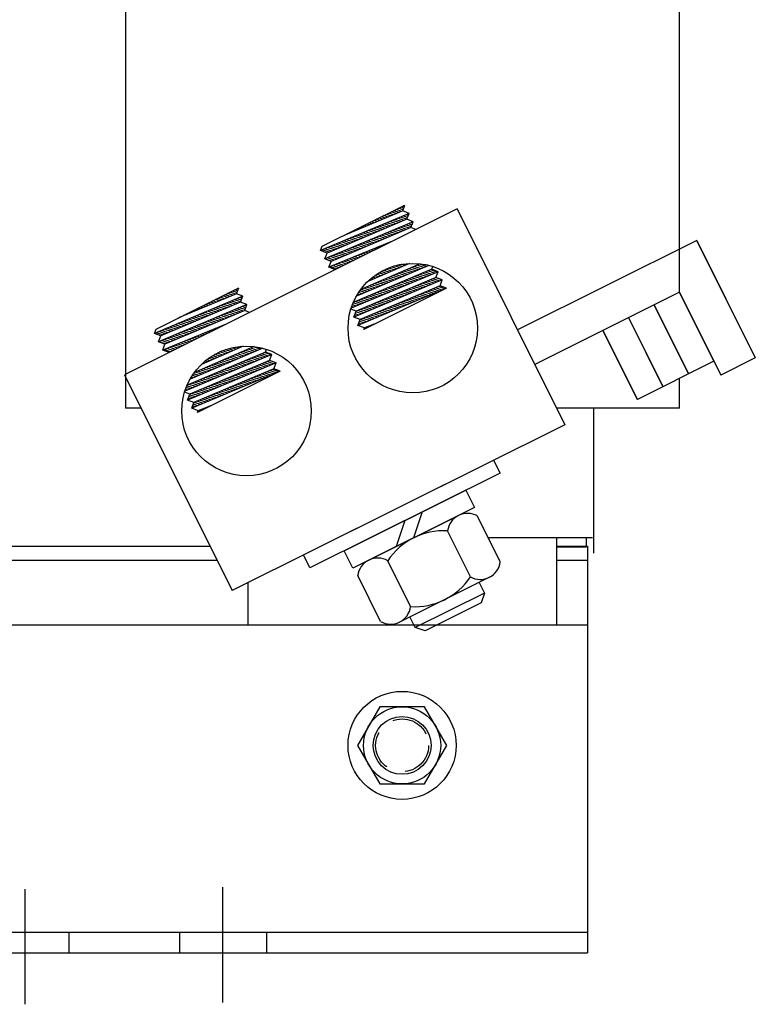
# Model space of a CAD drawing. Extents: x 9.9 to 70.8, y -0.5 to 48.6.
# Drawn here: x 28.4 to 33.1, y 17.5 to 23.9 of the extents above; entities that cross this region are included whole.
import ezdxf

# ---------------------------------------------------------------- set-up
doc = ezdxf.new("R2010")
doc.units = 0
doc.linetypes.add('CENTER', pattern=[2, 1.25, -0.25, 0.25, -0.25])
doc.linetypes.add('HIDDEN', pattern=[0.375, 0.25, -0.125])
doc.layers.get('0').update_dxf_attribs({"linetype": 'CONTINUOUS'})
for name, color, linetype in [('ANGLE', 7, 'CONTINUOUS'), ('CENTERLINE', 7, 'CENTER'), ('HIDDEN-1', 7, 'HIDDEN'), ('HW-OBJ', 7, 'CONTINUOUS'), ('TERMINAL', 7, 'CONTINUOUS'), ('WINGAP', 7, 'CONTINUOUS')]:
    doc.layers.add(name, color=color, linetype=linetype)

msp = doc.modelspace()

# ---------------------------------------------------------------- linework, layer by layer
for p, q in [((32.6364, 22.1279), (32.6364, 25.3779)), ((29.0504, 24.7377), (29.0504, 21.3779)), ((29.0504, 24.7377), (29.0504, 21.3779)), ((31.1975, 22.6675), (29.0442, 21.5938)), ((30.324, 22.4254), (30.8593, 22.6924)), ((30.8448, 22.6544), (30.4699, 22.4982)), ((30.8034, 22.6372), (30.7706, 22.6482)), ((30.821, 22.6445), (30.7865, 22.656)), ((30.8385, 22.6518), (30.8023, 22.6639)), ((30.8477, 22.6619), (30.8181, 22.6718)), ((30.8521, 22.6736), (30.8339, 22.6797)), ((30.8448, 22.6544), (30.8593, 22.6924)), ((30.8862, 22.6385), (30.8448, 22.6544)), ((30.8566, 22.6853), (30.8497, 22.6876)), ((31.1975, 22.6675), (31.8946, 21.2696)), ((30.8862, 22.6385), (30.3134, 22.3978)), ((30.9131, 22.5846), (30.3403, 22.3439)), ((30.8716, 22.6005), (30.3549, 22.3819)), ((30.6631, 22.5787), (30.6441, 22.585)), ((30.6806, 22.586), (30.6599, 22.5929)), ((30.6982, 22.5933), (30.6757, 22.6008)), ((30.7157, 22.6006), (30.6915, 22.6087)), ((30.7333, 22.6079), (30.7074, 22.6166)), ((30.7508, 22.6152), (30.7232, 22.6245)), ((30.7683, 22.6226), (30.739, 22.6324)), ((30.7859, 22.6299), (30.7548, 22.6403)), ((30.8029, 22.5714), (30.7605, 22.5857)), ((30.8203, 22.5788), (30.7779, 22.593)), ((30.8377, 22.5862), (30.7954, 22.6003)), ((30.8551, 22.5935), (30.8129, 22.6077)), ((30.8719, 22.6011), (30.8303, 22.615)), ((30.8764, 22.6128), (30.8478, 22.6223)), ((30.8808, 22.6245), (30.8653, 22.6297)), ((30.8716, 22.6005), (30.8862, 22.6385)), ((30.9131, 22.5846), (30.8716, 22.6005)), ((30.8853, 22.6361), (30.8827, 22.637)), ((30.8985, 22.5466), (30.9131, 22.5846)), ((30.8985, 22.5466), (30.3817, 22.328)), ((30.5227, 22.5202), (30.5175, 22.5219)), ((30.5403, 22.5275), (30.5333, 22.5298)), ((30.5578, 22.5348), (30.5492, 22.5377)), ((30.5753, 22.5421), (30.565, 22.5456)), ((30.5929, 22.5494), (30.5808, 22.5535)), ((30.6104, 22.5568), (30.5966, 22.5614)), ((30.6463, 22.5052), (30.6033, 22.5196)), ((30.628, 22.5641), (30.6124, 22.5693)), ((30.6637, 22.5126), (30.6207, 22.5269)), ((30.6455, 22.5714), (30.6283, 22.5772)), ((30.6811, 22.5199), (30.6382, 22.5343)), ((30.6985, 22.5273), (30.6557, 22.5416)), ((30.7159, 22.5346), (30.6731, 22.549)), ((30.7333, 22.542), (30.6906, 22.5563)), ((30.7507, 22.5494), (30.7081, 22.5636)), ((30.7681, 22.5567), (30.7255, 22.571)), ((30.7855, 22.5641), (30.743, 22.5783)), ((30.8021, 22.5058), (30.7595, 22.5201)), ((30.8195, 22.5132), (30.777, 22.5274)), ((30.8369, 22.5205), (30.7945, 22.5347)), ((30.8543, 22.5279), (30.8119, 22.5421)), ((30.8717, 22.5353), (30.8294, 22.5494)), ((30.8891, 22.5426), (30.8468, 22.5568)), ((30.9006, 22.552), (30.8643, 22.5641)), ((30.9051, 22.5636), (30.8818, 22.5714)), ((30.9305, 22.5343), (30.8985, 22.5466)), ((30.9095, 22.5753), (30.8992, 22.5788)), ((30.7785, 22.4586), (30.3672, 22.29)), ((30.5071, 22.4463), (30.4635, 22.4609)), ((30.4701, 22.4983), (30.4701, 22.4983)), ((30.5245, 22.4537), (30.481, 22.4682)), ((30.4876, 22.5056), (30.4859, 22.5062)), ((30.5419, 22.461), (30.4985, 22.4756)), ((30.5052, 22.5129), (30.5017, 22.514)), ((30.5593, 22.4684), (30.5159, 22.4829)), ((30.5767, 22.4758), (30.5334, 22.4903)), ((30.5941, 22.4831), (30.5509, 22.4976)), ((30.6115, 22.4905), (30.5683, 22.5049)), ((30.6289, 22.4978), (30.5858, 22.5123)), ((30.6629, 22.4469), (30.6198, 22.4614)), ((30.6803, 22.4543), (30.6373, 22.4687)), ((30.6977, 22.4617), (30.6547, 22.476)), ((30.7151, 22.469), (30.6722, 22.4834)), ((30.7325, 22.4764), (30.6897, 22.4907)), ((30.7499, 22.4837), (30.7071, 22.498)), ((30.7673, 22.4911), (30.7246, 22.5054)), ((30.7847, 22.4985), (30.7421, 22.5127)), ((32.7486, 22.4632), (31.588, 21.8845)), ((32.7486, 22.4632), (33.1279, 21.7025)), ((30.3134, 22.3978), (30.324, 22.4254)), ((30.3549, 22.3819), (30.3134, 22.3978)), ((30.3679, 22.3874), (30.3238, 22.4022)), ((30.3853, 22.3948), (30.3413, 22.4095)), ((30.4027, 22.4022), (30.3588, 22.4169)), ((30.4201, 22.4095), (30.3762, 22.4242)), ((30.4375, 22.4169), (30.3937, 22.4316)), ((30.4549, 22.4242), (30.4112, 22.4389)), ((30.4723, 22.4316), (30.4286, 22.4462)), ((30.4897, 22.439), (30.4461, 22.4536)), ((30.5063, 22.3807), (30.4626, 22.3953)), ((30.5237, 22.3881), (30.4801, 22.4027)), ((30.5411, 22.3954), (30.4975, 22.41)), ((30.5585, 22.4028), (30.515, 22.4173)), ((30.5759, 22.4101), (30.5325, 22.4247)), ((30.5933, 22.4175), (30.5499, 22.432)), ((30.6107, 22.4249), (30.5674, 22.4393)), ((30.6281, 22.4322), (30.5849, 22.4467)), ((30.6455, 22.4396), (30.6023, 22.454)), ((30.639, 22.389), (30.6224, 22.3946)), ((30.6549, 22.3969), (30.6401, 22.4018)), ((30.6707, 22.4048), (30.6578, 22.4091)), ((30.6865, 22.4127), (30.6755, 22.4164)), ((30.7023, 22.4206), (30.6932, 22.4236)), ((30.7181, 22.4285), (30.7109, 22.4309)), ((30.734, 22.4363), (30.7286, 22.4381)), ((30.7498, 22.4442), (30.7464, 22.4454)), ((30.7656, 22.4521), (30.7641, 22.4526)), ((30.3403, 22.3439), (30.3549, 22.3819)), ((30.3845, 22.3292), (30.3403, 22.344)), ((30.3817, 22.328), (30.3403, 22.3439)), ((30.4019, 22.3365), (30.3578, 22.3513)), ((30.3672, 22.29), (30.3817, 22.328)), ((30.4193, 22.3439), (30.3753, 22.3586)), ((30.4367, 22.3513), (30.3927, 22.366)), ((30.4541, 22.3586), (30.4102, 22.3733)), ((30.4715, 22.366), (30.4277, 22.3806)), ((30.4889, 22.3733), (30.4451, 22.388)), ((30.4967, 22.318), (30.463, 22.3293)), ((30.5125, 22.3259), (30.4807, 22.3365)), ((30.5283, 22.3338), (30.4984, 22.3438)), ((30.5441, 22.3417), (30.5161, 22.3511)), ((30.5599, 22.3496), (30.5338, 22.3583)), ((30.5758, 22.3575), (30.5515, 22.3656)), ((30.5916, 22.3653), (30.5692, 22.3728)), ((30.6074, 22.3732), (30.587, 22.3801)), ((30.6232, 22.3811), (30.6047, 22.3873)), ((30.4086, 22.2741), (30.3672, 22.29)), ((30.4176, 22.2786), (30.3744, 22.293)), ((30.4334, 22.2865), (30.3921, 22.3003)), ((30.4492, 22.2944), (30.4099, 22.3075)), ((30.465, 22.3022), (30.4276, 22.3148)), ((30.4808, 22.3101), (30.4453, 22.322)), ((31.0329, 22.2771), (30.5248, 22.062)), ((31.0147, 22.3022), (30.545, 22.1021)), ((30.9586, 22.3124), (30.5727, 22.1449)), ((30.8884, 22.3146), (30.619, 22.1977)), ((30.7566, 22.2574), (30.7201, 22.2696)), ((30.7737, 22.2649), (30.7362, 22.2774)), ((30.7909, 22.2723), (30.7535, 22.2848)), ((30.808, 22.2798), (30.772, 22.2918)), ((30.8252, 22.2872), (30.7922, 22.2983)), ((30.8423, 22.2946), (30.8142, 22.3041)), ((30.8595, 22.3021), (30.8386, 22.3091)), ((30.8943, 22.2509), (30.8506, 22.2655)), ((30.8766, 22.3095), (30.8665, 22.3129)), ((30.9116, 22.2583), (30.8677, 22.273)), ((30.929, 22.2657), (30.8849, 22.2804)), ((30.9463, 22.273), (30.902, 22.2879)), ((30.9636, 22.2804), (30.9192, 22.2953)), ((30.981, 22.2878), (30.9363, 22.3027)), ((30.9983, 22.2952), (30.9535, 22.3102)), ((31.0508, 22.2513), (31.0067, 22.266)), ((31.0682, 22.2586), (31.0241, 22.2734)), ((31.0329, 22.2771), (31.0396, 22.2945)), ((31.0744, 22.2612), (31.0329, 22.2771)), ((31.0744, 22.2612), (30.5115, 22.0244)), ((31.1012, 22.2073), (30.5284, 21.9666)), ((31.0598, 22.2232), (30.543, 22.0046)), ((30.6366, 22.2053), (30.6297, 22.2076)), ((30.6537, 22.2128), (30.6406, 22.2171)), ((30.6709, 22.2202), (30.6522, 22.2265)), ((30.688, 22.2276), (30.6643, 22.2356)), ((30.7052, 22.2351), (30.6771, 22.2445)), ((30.7223, 22.2425), (30.6906, 22.2531)), ((30.7395, 22.25), (30.7049, 22.2615)), ((30.7557, 22.1918), (30.7134, 22.206)), ((30.773, 22.1992), (30.7306, 22.2134)), ((30.7903, 22.2066), (30.7477, 22.2209)), ((30.8077, 22.214), (30.7649, 22.2283)), ((30.825, 22.2214), (30.782, 22.2357)), ((30.8423, 22.2287), (30.7991, 22.2432)), ((30.8597, 22.2361), (30.8163, 22.2506)), ((30.877, 22.2435), (30.8334, 22.2581)), ((30.8937, 22.1852), (30.8502, 22.1997)), ((30.9111, 22.1925), (30.8676, 22.2071)), ((30.9286, 22.1999), (30.885, 22.2145)), ((30.9461, 22.2072), (30.9024, 22.2218)), ((30.9635, 22.2146), (30.9198, 22.2292)), ((30.981, 22.2219), (30.9372, 22.2366)), ((30.9984, 22.2292), (30.9546, 22.2439)), ((31.0159, 22.2366), (30.9719, 22.2513)), ((31.0333, 22.2439), (30.9893, 22.2586)), ((31.0498, 22.1857), (31.0059, 22.2004)), ((31.0673, 22.193), (31.0233, 22.2078)), ((31.0848, 22.2004), (31.0407, 22.2151)), ((31.0861, 22.2131), (31.0581, 22.2225)), ((31.0598, 22.2232), (31.0744, 22.2612)), ((31.1012, 22.2073), (31.0598, 22.2232)), ((31.0867, 22.1693), (31.1012, 22.2073)), ((29.2473, 21.8886), (29.7827, 22.1555)), ((29.7712, 22.1257), (29.7423, 22.1354)), ((29.7757, 22.1374), (29.7582, 22.1433)), ((29.7681, 22.1175), (29.7827, 22.1555)), ((29.7802, 22.1491), (29.774, 22.1512)), ((31.1281, 22.1534), (30.5553, 21.9127)), ((30.5997, 22.1254), (30.5666, 22.1364)), ((31.0867, 22.1693), (30.5699, 21.9507)), ((31.0867, 22.1693), (30.5699, 21.9507)), ((30.617, 22.1328), (30.5762, 22.1464)), ((31.1281, 22.1534), (30.5928, 21.8864)), ((30.6343, 22.1401), (30.5934, 22.1539)), ((30.6517, 22.1475), (30.6105, 22.1613)), ((30.6194, 22.1979), (30.6193, 22.1979)), ((30.669, 22.1549), (30.6277, 22.1687)), ((30.6863, 22.1623), (30.6448, 22.1762)), ((30.7037, 22.1697), (30.662, 22.1836)), ((30.721, 22.1771), (30.6791, 22.1911)), ((30.7383, 22.1844), (30.6963, 22.1985)), ((30.754, 22.1265), (30.7111, 22.1408)), ((30.7715, 22.1338), (30.7285, 22.1482)), ((30.789, 22.1411), (30.7459, 22.1556)), ((30.8064, 22.1485), (30.7633, 22.1629)), ((30.8239, 22.1558), (30.7807, 22.1703)), ((30.8413, 22.1632), (30.7981, 22.1776)), ((30.8588, 22.1705), (30.8154, 22.185)), ((30.8762, 22.1779), (30.8328, 22.1924)), ((30.9101, 22.127), (30.8667, 22.1415)), ((30.9276, 22.1343), (30.8841, 22.1489)), ((30.945, 22.1417), (30.9015, 22.1562)), ((30.9625, 22.149), (30.9189, 22.1636)), ((30.98, 22.1563), (30.9363, 22.171)), ((30.9974, 22.1637), (30.9537, 22.1783)), ((31.0149, 22.171), (30.9711, 22.1857)), ((31.0324, 22.1783), (30.9885, 22.193)), ((31.0663, 22.1274), (31.0224, 22.1421)), ((31.0838, 22.1348), (31.0398, 22.1495)), ((31.1013, 22.1421), (31.0572, 22.1568)), ((31.1187, 22.1495), (31.0746, 22.1642)), ((31.1281, 22.1534), (31.0867, 22.1693)), ((29.8095, 22.1016), (29.2367, 21.861)), ((29.7681, 22.1175), (29.3933, 21.9613)), ((29.6401, 22.0642), (29.6158, 22.0723)), ((29.6576, 22.0715), (29.6316, 22.0802)), ((29.6751, 22.0788), (29.6474, 22.0881)), ((29.6927, 22.0861), (29.6632, 22.096)), ((29.7102, 22.0934), (29.6791, 22.1038)), ((29.7278, 22.1007), (29.6949, 22.1117)), ((29.7453, 22.108), (29.7107, 22.1196)), ((29.7629, 22.1153), (29.7265, 22.1275)), ((29.7955, 22.0649), (29.7547, 22.0786)), ((29.8095, 22.1016), (29.7681, 22.1175)), ((29.7999, 22.0766), (29.7721, 22.0859)), ((29.8044, 22.0883), (29.7896, 22.0932)), ((29.795, 22.0636), (29.8095, 22.1016)), ((29.8089, 22.0999), (29.8071, 22.1006)), ((30.5477, 22.1032), (30.546, 22.1038)), ((30.565, 22.1106), (30.5525, 22.1148)), ((30.597, 22.0604), (30.5546, 22.0746)), ((30.5824, 22.118), (30.5594, 22.1257)), ((30.6144, 22.0677), (30.572, 22.0819)), ((30.6319, 22.0751), (30.5894, 22.0893)), ((30.6493, 22.0824), (30.6068, 22.0966)), ((30.6668, 22.0898), (30.6242, 22.104)), ((30.6842, 22.0971), (30.6416, 22.1114)), ((30.7017, 22.1044), (30.6589, 22.1187)), ((30.7191, 22.1118), (30.6763, 22.1261)), ((30.7366, 22.1191), (30.6937, 22.1335)), ((30.7529, 22.0609), (30.7101, 22.0753)), ((30.7704, 22.0683), (30.7275, 22.0826)), ((30.7878, 22.0756), (30.7449, 22.09)), ((30.8053, 22.083), (30.7623, 22.0974)), ((30.8228, 22.0903), (30.7797, 22.1047)), ((30.8402, 22.0976), (30.7971, 22.1121)), ((30.8577, 22.105), (30.8145, 22.1194)), ((30.8752, 22.1123), (30.8319, 22.1268)), ((30.8926, 22.1196), (30.8493, 22.1342)), ((30.9092, 22.0614), (30.8658, 22.0759)), ((30.9266, 22.0687), (30.8832, 22.0833)), ((30.9441, 22.0761), (30.9006, 22.0906)), ((30.9616, 22.0834), (30.918, 22.098)), ((30.979, 22.0907), (30.9354, 22.1053)), ((30.9965, 22.0981), (30.9528, 22.1127)), ((31.0139, 22.1054), (30.9702, 22.1201)), ((31.0314, 22.1128), (30.9876, 22.1274)), ((31.0489, 22.1201), (31.005, 22.1348)), ((32.6364, 22.1279), (31.6996, 21.6607)), ((32.6364, 22.1279), (32.1417, 21.8808)), ((32.8599, 21.6806), (32.6364, 22.1279)), ((32.8599, 21.6806), (32.6364, 22.1279)), ((32.6364, 22.1279), (32.9042, 21.5909)), ((32.6364, 22.1279), (32.9042, 21.5909)), ((29.8364, 22.0477), (29.2636, 21.8071)), ((29.795, 22.0636), (29.2782, 21.845)), ((29.8218, 22.0097), (29.3051, 21.7911)), ((29.4997, 22.0057), (29.4892, 22.0092)), ((29.5172, 22.013), (29.505, 22.0171)), ((29.5348, 22.0203), (29.5209, 22.025)), ((29.5523, 22.0276), (29.5367, 22.0328)), ((29.5699, 22.0349), (29.5525, 22.0407)), ((29.5874, 22.0422), (29.5683, 22.0486)), ((29.605, 22.0495), (29.5841, 22.0565)), ((29.6403, 21.9982), (29.5975, 22.0125)), ((29.6225, 22.0569), (29.6, 22.0644)), ((29.6577, 22.0056), (29.6149, 22.0198)), ((29.6751, 22.0129), (29.6324, 22.0272)), ((29.6925, 22.0203), (29.6499, 22.0345)), ((29.7099, 22.0276), (29.6673, 22.0419)), ((29.7273, 22.035), (29.6848, 22.0492)), ((29.7447, 22.0424), (29.7023, 22.0565)), ((29.7621, 22.0497), (29.7197, 22.0639)), ((29.7795, 22.0571), (29.7372, 22.0712)), ((29.796, 21.9988), (29.7537, 22.013)), ((29.8134, 22.0062), (29.7712, 22.0203)), ((29.8242, 22.0158), (29.7887, 22.0276)), ((29.8364, 22.0477), (29.795, 22.0636)), ((29.8286, 22.0274), (29.8061, 22.035)), ((29.8218, 22.0097), (29.8364, 22.0477)), ((29.8538, 21.9975), (29.8218, 22.0097)), ((29.8331, 22.0391), (29.8236, 22.0423)), ((30.543, 22.0046), (30.5096, 22.0174)), ((30.5271, 22.031), (30.5146, 22.0352)), ((30.5446, 22.0384), (30.5189, 22.047)), ((30.562, 22.0457), (30.5236, 22.0586)), ((30.5795, 22.0531), (30.5372, 22.0672)), ((30.5957, 21.9949), (30.5535, 22.009)), ((30.6132, 22.0022), (30.5709, 22.0164)), ((30.6306, 22.0096), (30.5883, 22.0238)), ((30.6481, 22.0169), (30.6057, 22.0311)), ((30.6656, 22.0243), (30.6231, 22.0385)), ((30.683, 22.0316), (30.6405, 22.0458)), ((30.7005, 22.0389), (30.6579, 22.0532)), ((30.718, 22.0463), (30.6753, 22.0606)), ((30.7354, 22.0536), (30.6927, 22.0679)), ((30.752, 21.9954), (30.7092, 22.0097)), ((30.7694, 22.0027), (30.7266, 22.017)), ((30.7869, 22.01), (30.744, 22.0244)), ((30.8044, 22.0174), (30.7614, 22.0317)), ((30.8218, 22.0247), (30.7788, 22.0391)), ((30.8393, 22.032), (30.7962, 22.0465)), ((30.8568, 22.0394), (30.8136, 22.0538)), ((30.8742, 22.0467), (30.831, 22.0612)), ((30.8917, 22.0541), (30.8484, 22.0685)), ((32.4727, 22.0462), (32.6958, 21.5988)), ((32.4727, 22.0462), (32.6958, 21.5988)), ((32.6962, 21.5988), (32.4727, 22.0461)), ((32.4727, 22.0461), (32.6962, 21.5988)), ((32.6962, 21.5988), (32.4727, 22.0461)), ((32.4727, 22.0461), (32.6962, 21.5988)), ((29.3944, 21.9618), (29.3943, 21.9619)), ((29.412, 21.9691), (29.4101, 21.9697)), ((29.4295, 21.9764), (29.4259, 21.9776)), ((29.4837, 21.932), (29.4403, 21.9465)), ((29.447, 21.9837), (29.4418, 21.9855)), ((29.4646, 21.9911), (29.4576, 21.9934)), ((29.5011, 21.9393), (29.4577, 21.9538)), ((29.4821, 21.9984), (29.4734, 22.0013)), ((29.5185, 21.9467), (29.4752, 21.9611)), ((29.5359, 21.954), (29.4927, 21.9685)), ((29.5533, 21.9614), (29.5101, 21.9758)), ((29.5707, 21.9688), (29.5276, 21.9832)), ((29.5881, 21.9761), (29.5451, 21.9905)), ((29.6055, 21.9835), (29.5625, 21.9978)), ((29.6229, 21.9908), (29.58, 22.0052)), ((29.6394, 21.9326), (29.5965, 21.9469)), ((29.6568, 21.9399), (29.614, 21.9543)), ((29.6742, 21.9473), (29.6315, 21.9616)), ((29.6916, 21.9546), (29.6489, 21.9689)), ((29.709, 21.962), (29.6664, 21.9763)), ((29.7264, 21.9694), (29.6839, 21.9836)), ((29.7438, 21.9767), (29.7013, 21.9909)), ((29.7612, 21.9841), (29.7188, 21.9983)), ((29.7786, 21.9914), (29.7363, 22.0056)), ((30.5284, 21.9666), (30.543, 22.0046)), ((30.5699, 21.9507), (30.5284, 21.9666)), ((30.5433, 21.9729), (30.5322, 21.9766)), ((30.5608, 21.9802), (30.5367, 21.9883)), ((30.5782, 21.9876), (30.5412, 22)), ((30.5553, 21.9127), (30.5699, 21.9507)), ((30.6122, 21.9367), (30.57, 21.9508)), ((30.6297, 21.944), (30.5874, 21.9581)), ((30.6472, 21.9513), (30.6048, 21.9655)), ((30.6646, 21.9587), (30.6222, 21.9729)), ((30.6821, 21.966), (30.6396, 21.9802)), ((30.6996, 21.9733), (30.657, 21.9876)), ((30.717, 21.9807), (30.6744, 21.9949)), ((30.7345, 21.988), (30.6918, 22.0023)), ((32.3071, 21.9637), (32.5302, 21.5162)), ((32.5307, 21.5161), (32.3072, 21.9634)), ((32.3072, 21.9634), (32.5307, 21.5161)), ((29.2367, 21.861), (29.2473, 21.8886)), ((29.3271, 21.8657), (29.2831, 21.8804)), ((29.7018, 21.9217), (29.2905, 21.7532)), ((29.3445, 21.8731), (29.3006, 21.8878)), ((29.3619, 21.8804), (29.318, 21.8951)), ((29.3793, 21.8878), (29.3355, 21.9024)), ((29.3967, 21.8952), (29.353, 21.9098)), ((29.4141, 21.9025), (29.3704, 21.9171)), ((29.4315, 21.9099), (29.3879, 21.9245)), ((29.4489, 21.9172), (29.4054, 21.9318)), ((29.4663, 21.9246), (29.4228, 21.9391)), ((29.4828, 21.8663), (29.4393, 21.8809)), ((29.5002, 21.8737), (29.4568, 21.8882)), ((29.5176, 21.881), (29.4743, 21.8956)), ((29.535, 21.8884), (29.4917, 21.9029)), ((29.5524, 21.8958), (29.5092, 21.9102)), ((29.5698, 21.9031), (29.5267, 21.9176)), ((29.5872, 21.9105), (29.5441, 21.9249)), ((29.6046, 21.9178), (29.5616, 21.9322)), ((29.622, 21.9252), (29.5791, 21.9396)), ((29.6266, 21.8841), (29.6176, 21.8872)), ((29.6424, 21.892), (29.6353, 21.8944)), ((29.6582, 21.8999), (29.653, 21.9017)), ((29.674, 21.9078), (29.6707, 21.9089)), ((29.6898, 21.9157), (29.6884, 21.9162)), ((30.5968, 21.8968), (30.5553, 21.9127)), ((30.5598, 21.9146), (30.5565, 21.9158)), ((30.5773, 21.922), (30.561, 21.9274)), ((30.5948, 21.9293), (30.5654, 21.9391)), ((30.5928, 21.8864), (30.5968, 21.8968)), ((30.5976, 21.8888), (30.5941, 21.89)), ((30.6769, 21.9284), (30.5968, 21.8968)), ((30.6134, 21.8967), (30.6043, 21.8998)), ((30.6292, 21.9046), (30.6224, 21.9069)), ((30.645, 21.9125), (30.6404, 21.914)), ((30.6608, 21.9204), (30.6585, 21.9212)), ((30.6767, 21.9283), (30.6766, 21.9283)), ((32.1416, 21.8811), (32.3647, 21.4337)), ((32.3652, 21.4335), (32.1417, 21.8808)), ((32.1417, 21.8808), (32.3652, 21.4335)), ((29.2782, 21.845), (29.2367, 21.861)), ((29.2923, 21.851), (29.2482, 21.8658)), ((29.2636, 21.8071), (29.2782, 21.845)), ((29.3097, 21.8584), (29.2656, 21.8731)), ((29.3436, 21.8075), (29.2996, 21.8222)), ((29.361, 21.8148), (29.3171, 21.8295)), ((29.3784, 21.8222), (29.3345, 21.8369)), ((29.3958, 21.8295), (29.352, 21.8442)), ((29.4132, 21.8369), (29.3695, 21.8515)), ((29.4306, 21.8442), (29.3869, 21.8589)), ((29.448, 21.8516), (29.4044, 21.8662)), ((29.4654, 21.859), (29.4219, 21.8735)), ((29.4842, 21.8132), (29.4582, 21.8219)), ((29.5, 21.821), (29.4759, 21.8291)), ((29.5158, 21.8289), (29.4936, 21.8364)), ((29.5316, 21.8368), (29.5113, 21.8436)), ((29.5475, 21.8447), (29.529, 21.8509)), ((29.5633, 21.8526), (29.5467, 21.8581)), ((29.5791, 21.8605), (29.5644, 21.8654)), ((29.5949, 21.8684), (29.5821, 21.8726)), ((29.6107, 21.8763), (29.5999, 21.8799)), ((29.3051, 21.7911), (29.2636, 21.8071)), ((29.3088, 21.7927), (29.2647, 21.8075)), ((29.3262, 21.8001), (29.2821, 21.8148)), ((29.2905, 21.7532), (29.3051, 21.7911)), ((29.332, 21.7372), (29.2905, 21.7532)), ((29.3418, 21.7422), (29.2988, 21.7565)), ((29.3576, 21.75), (29.3165, 21.7638)), ((29.3734, 21.7579), (29.3342, 21.7711)), ((29.3893, 21.7658), (29.3519, 21.7783)), ((29.4051, 21.7737), (29.3696, 21.7856)), ((29.4209, 21.7816), (29.3873, 21.7928)), ((29.4367, 21.7895), (29.405, 21.8001)), ((29.4525, 21.7974), (29.4228, 21.8073)), ((29.4684, 21.8053), (29.4405, 21.8146)), ((29.9393, 21.7658), (29.4683, 21.5652)), ((29.882, 21.7755), (29.496, 21.608)), ((29.8119, 21.7778), (29.5423, 21.6607)), ((29.7324, 21.7433), (29.6965, 21.7553)), ((29.7496, 21.7507), (29.7167, 21.7617)), ((29.7667, 21.7582), (29.7388, 21.7675)), ((29.7839, 21.7656), (29.7635, 21.7724)), ((29.801, 21.7731), (29.7916, 21.7762)), ((29.888, 21.744), (29.8436, 21.7588)), ((29.9054, 21.7513), (29.8607, 21.7663)), ((29.9227, 21.7587), (29.8779, 21.7737)), ((29.9562, 21.7402), (29.9632, 21.7585)), ((29.9977, 21.7243), (29.4342, 21.4873)), ((29.9562, 21.7402), (29.4484, 21.5251)), ((29.5952, 21.6837), (29.5762, 21.6901)), ((29.6124, 21.6912), (29.5883, 21.6992)), ((29.6295, 21.6986), (29.6012, 21.7081)), ((29.6467, 21.7061), (29.6147, 21.7168)), ((29.6638, 21.7135), (29.6291, 21.7251)), ((29.681, 21.721), (29.6443, 21.7332)), ((29.6981, 21.7284), (29.6605, 21.741)), ((29.7153, 21.7358), (29.6778, 21.7484)), ((29.732, 21.6775), (29.6892, 21.6918)), ((29.7494, 21.6849), (29.7064, 21.6993)), ((29.7667, 21.6923), (29.7235, 21.7067)), ((29.784, 21.6997), (29.7407, 21.7142)), ((29.8014, 21.707), (29.7578, 21.7216)), ((29.8187, 21.7144), (29.775, 21.7291)), ((29.836, 21.7218), (29.7921, 21.7365)), ((29.8534, 21.7292), (29.8093, 21.7439)), ((29.8707, 21.7366), (29.8264, 21.7514)), ((29.8879, 21.6781), (29.8441, 21.6927)), ((29.9053, 21.6855), (29.8615, 21.7001)), ((29.9228, 21.6928), (29.8789, 21.7075)), ((29.9402, 21.7001), (29.8963, 21.7148)), ((29.9577, 21.7075), (29.9137, 21.7222)), ((29.9751, 21.7148), (29.9311, 21.7296)), ((29.9926, 21.7222), (29.9484, 21.7369)), ((29.9977, 21.7243), (29.9562, 21.7402)), ((29.9831, 21.6863), (29.9977, 21.7243)), ((30.0246, 21.6704), (29.4518, 21.4298)), ((29.9831, 21.6863), (29.4663, 21.4677)), ((30.01, 21.6324), (29.4932, 21.4138)), ((30.01, 21.6324), (29.4932, 21.4138)), ((29.5438, 21.6614), (29.5432, 21.6616)), ((29.5934, 21.6185), (29.552, 21.6323)), ((29.5609, 21.6688), (29.5536, 21.6713)), ((29.5781, 21.6763), (29.5646, 21.6808)), ((29.6107, 21.6258), (29.5692, 21.6397)), ((29.628, 21.6332), (29.5863, 21.6472)), ((29.6454, 21.6406), (29.6035, 21.6546)), ((29.6627, 21.648), (29.6206, 21.6621)), ((29.68, 21.6554), (29.6378, 21.6695)), ((29.6974, 21.6627), (29.6549, 21.6769)), ((29.7147, 21.6701), (29.6721, 21.6844)), ((29.7308, 21.612), (29.6876, 21.6265)), ((29.7482, 21.6194), (29.705, 21.6338)), ((29.7657, 21.6267), (29.7224, 21.6412)), ((29.7831, 21.6341), (29.7398, 21.6486)), ((29.8006, 21.6414), (29.7572, 21.6559)), ((29.818, 21.6487), (29.7746, 21.6633)), ((29.8355, 21.6561), (29.792, 21.6706)), ((29.8529, 21.6634), (29.8093, 21.678)), ((29.8704, 21.6708), (29.8267, 21.6854)), ((29.8868, 21.6125), (29.8432, 21.6271)), ((29.9043, 21.6199), (29.8606, 21.6345)), ((29.9218, 21.6272), (29.878, 21.6419)), ((29.9392, 21.6346), (29.8954, 21.6492)), ((29.9567, 21.6419), (29.9128, 21.6566)), ((29.9742, 21.6492), (29.9302, 21.6639)), ((29.9916, 21.6566), (29.9476, 21.6713)), ((30.0091, 21.6639), (29.965, 21.6787)), ((29.994, 21.6821), (29.9824, 21.686)), ((30.0246, 21.6704), (29.9831, 21.6863)), ((30.0431, 21.613), (29.999, 21.6278)), ((30.01, 21.6324), (30.0246, 21.6704)), ((30.0514, 21.6165), (30.01, 21.6324)), ((32.8599, 21.6806), (32.3652, 21.4335)), ((29.0442, 21.5938), (29.7412, 20.1959)), ((29.4721, 21.5668), (29.4696, 21.5676)), ((29.4894, 21.5742), (29.4762, 21.5786)), ((30.0514, 21.6165), (29.4786, 21.3759)), ((29.5067, 21.5815), (29.4831, 21.5894)), ((29.5241, 21.5889), (29.4904, 21.6002)), ((29.5414, 21.5963), (29.5006, 21.6099)), ((30.0514, 21.6165), (29.5161, 21.3496)), ((29.5587, 21.6037), (29.5177, 21.6174)), ((29.5761, 21.6111), (29.5349, 21.6248)), ((29.5911, 21.5533), (29.5485, 21.5676)), ((29.6086, 21.5606), (29.5659, 21.5749)), ((29.626, 21.568), (29.5833, 21.5823)), ((29.6435, 21.5753), (29.6007, 21.5896)), ((29.661, 21.5827), (29.6181, 21.597)), ((29.6784, 21.59), (29.6355, 21.6044)), ((29.6959, 21.5973), (29.6529, 21.6117)), ((29.7133, 21.6047), (29.6702, 21.6191)), ((29.7471, 21.5538), (29.704, 21.5683)), ((29.7646, 21.5612), (29.7214, 21.5756)), ((29.782, 21.5685), (29.7388, 21.583)), ((29.7995, 21.5759), (29.7562, 21.5903)), ((29.817, 21.5832), (29.7736, 21.5977)), ((29.8344, 21.5905), (29.791, 21.6051)), ((29.8519, 21.5979), (29.8084, 21.6124)), ((29.8694, 21.6052), (29.8258, 21.6198)), ((29.8859, 21.547), (29.8424, 21.5615)), ((29.9034, 21.5543), (29.8598, 21.5689)), ((29.9208, 21.5616), (29.8772, 21.5762)), ((29.9383, 21.569), (29.8946, 21.5836)), ((29.9558, 21.5763), (29.912, 21.591)), ((29.9732, 21.5836), (29.9294, 21.5983)), ((29.9907, 21.591), (29.9468, 21.6057)), ((30.0081, 21.5983), (29.9642, 21.613)), ((30.0256, 21.6057), (29.9816, 21.6204)), ((32.6364, 21.3779), (32.6364, 21.569)), ((29.4515, 21.4946), (29.4381, 21.499)), ((29.469, 21.5019), (29.4425, 21.5108)), ((29.4864, 21.5092), (29.4472, 21.5224)), ((29.5039, 21.5166), (29.4616, 21.5307)), ((29.5213, 21.5239), (29.479, 21.5381)), ((29.5388, 21.5313), (29.4964, 21.5455)), ((29.5562, 21.5386), (29.5138, 21.5528)), ((29.5737, 21.546), (29.5311, 21.5602)), ((29.5899, 21.4878), (29.5474, 21.502)), ((29.6074, 21.4951), (29.5648, 21.5094)), ((29.6248, 21.5025), (29.5822, 21.5167)), ((29.6423, 21.5098), (29.5996, 21.5241)), ((29.6598, 21.5172), (29.617, 21.5315)), ((29.6772, 21.5245), (29.6344, 21.5388)), ((29.6947, 21.5318), (29.6518, 21.5462)), ((29.7122, 21.5392), (29.6692, 21.5535)), ((29.7296, 21.5465), (29.6866, 21.5609)), ((29.7462, 21.4883), (29.7032, 21.5026)), ((29.7636, 21.4956), (29.7206, 21.51)), ((29.7811, 21.5029), (29.738, 21.5174)), ((29.7986, 21.5103), (29.7554, 21.5247)), ((29.816, 21.5176), (29.7728, 21.5321)), ((29.8335, 21.5249), (29.7902, 21.5394)), ((29.851, 21.5323), (29.8076, 21.5468)), ((29.8684, 21.5396), (29.825, 21.5542)), ((29.4663, 21.4677), (29.4338, 21.4802)), ((29.4518, 21.4298), (29.4663, 21.4677)), ((29.4677, 21.4364), (29.4558, 21.4404)), ((29.4851, 21.4438), (29.4603, 21.4521)), ((29.5026, 21.4511), (29.4648, 21.4638)), ((29.5201, 21.4584), (29.4778, 21.4726)), ((29.5375, 21.4658), (29.4952, 21.4799)), ((29.555, 21.4731), (29.5126, 21.4873)), ((29.5724, 21.4805), (29.53, 21.4947)), ((29.589, 21.4222), (29.5465, 21.4364)), ((29.6064, 21.4296), (29.564, 21.4438)), ((29.6239, 21.4369), (29.5814, 21.4511)), ((29.6414, 21.4442), (29.5988, 21.4585)), ((29.6588, 21.4516), (29.6162, 21.4658)), ((29.6763, 21.4589), (29.6336, 21.4732)), ((29.6938, 21.4662), (29.651, 21.4806)), ((29.7112, 21.4736), (29.6684, 21.4879)), ((29.7287, 21.4809), (29.6858, 21.4953)), ((29.1518, 21.3779), (29.0504, 21.3779)), ((29.1518, 21.3779), (29.0504, 21.3779)), ((29.4932, 21.4138), (29.4518, 21.4298)), ((29.4786, 21.3759), (29.4932, 21.4138)), ((29.5201, 21.3599), (29.4786, 21.3759)), ((29.4842, 21.3782), (29.4801, 21.3796)), ((29.5016, 21.3855), (29.4845, 21.3912)), ((29.5191, 21.3929), (29.489, 21.4029)), ((29.5366, 21.4002), (29.4943, 21.4143)), ((29.554, 21.4075), (29.5117, 21.4217)), ((29.6002, 21.3915), (29.5201, 21.3599)), ((29.5715, 21.4149), (29.5291, 21.429)), ((29.5534, 21.3682), (29.5467, 21.3704)), ((29.5693, 21.3761), (29.5648, 21.3776)), ((29.5851, 21.384), (29.5829, 21.3847)), ((32.6364, 21.3779), (31.8406, 21.3779)), ((32.6364, 21.3779), (31.8406, 21.3779)), ((32.0834, 20.4379), (32.0834, 21.3779)), ((32.0834, 20.4379), (32.0834, 21.3779)), ((29.5161, 21.3496), (29.5201, 21.3599)), ((29.5218, 21.3524), (29.5177, 21.3538)), ((29.5376, 21.3603), (29.5286, 21.3633)), ((31.8946, 21.2696), (29.7412, 20.1959)), ((32.0734, 20.5373), (31.3992, 20.5373)), ((32.0734, 20.5373), (31.3992, 20.5373)), ((31.8434, 19.9723), (31.8434, 20.5373)), ((31.8434, 19.9723), (31.8434, 20.5373)), ((32.0334, 20.4773), (31.8434, 20.4773)), ((32.0334, 20.4773), (31.8434, 20.4773)), ((32.0334, 20.5373), (32.0334, 20.4773)), ((32.0334, 20.5373), (32.0334, 20.4773)), ((29.8434, 19.9723), (29.8434, 20.2469)), ((29.8434, 19.9723), (29.8434, 20.2469)), ((28.6819, 17.9813), (28.6819, 17.8473)), ((28.6819, 17.9813), (28.6819, 17.8473)), ((28.6819, 17.9813), (28.6819, 17.8473)), ((29.3999, 17.9813), (29.3999, 17.8473)), ((29.9619, 17.9813), (29.9619, 17.8473))]:
    msp.add_line(p, q)
for centre in [(30.9102, 21.8957), (29.8335, 21.3588)]:
    msp.add_circle(centre, 0.4195)
at = {"layer": 'ANGLE'}
for p, q in [((20.0409, 19.9723), (32.0409, 19.9723)), ((32.0409, 19.9723), (32.0409, 17.8473)), ((20.0409, 17.9813), (32.0409, 17.9813)), ((20.0409, 17.8473), (32.0409, 17.8473))]:
    msp.add_line(p, q, dxfattribs=at)
at = {"layer": 'CENTERLINE'}
for p, q in [((28.4009, 17.5147), (28.4009, 18.2614)), ((29.6809, 17.5268), (29.6809, 18.2735))]:
    msp.add_line(p, q, dxfattribs=at)
at = {"layer": 'HIDDEN-1'}
msp.add_circle((30.8409, 19.1923), 0.1715, dxfattribs=at)
at = {"layer": 'HW-OBJ'}
for p, q in [((30.2026, 20.426), (31.4331, 21.0396)), ((31.4331, 21.0396), (31.475, 20.9557)), ((31.475, 20.9557), (30.2445, 20.3421)), ((30.4664, 20.4528), (31.253, 20.845)), ((31.253, 20.845), (31.3088, 20.7331)), ((31.3088, 20.7331), (30.5222, 20.3409)), ((30.6249, 20.3921), (31.2061, 20.6819)), ((30.9716, 20.7047), (30.9155, 20.537)), ((31.477, 20.3812), (31.3289, 20.6783)), ((30.8597, 20.6489), (30.8036, 20.4812)), ((31.2833, 20.2846), (31.1352, 20.5817)), ((30.2445, 20.3421), (30.2026, 20.426)), ((30.5222, 20.3409), (30.4664, 20.4528)), ((30.8958, 20.0914), (30.7476, 20.3885)), ((30.702, 19.9948), (30.5539, 20.2919)), ((31.4061, 20.281), (30.8248, 19.9912)), ((31.3392, 20.2477), (31.3739, 20.178)), ((31.3739, 20.178), (30.9264, 19.9549)), ((31.3739, 20.178), (31.3527, 20.1147)), ((31.3527, 20.1147), (30.9897, 19.9337)), ((30.9264, 19.9549), (30.8917, 20.0245)), ((30.9897, 19.9337), (30.9264, 19.9549))]:
    msp.add_line(p, q, dxfattribs=at)
for centre, radius, start, end in [((31.2642, 20.5656), 0.13, 60.12926, 172.8764), ((31.1087, 20.1495), 0.433, 86.50283, 146.50283), ((30.6829, 20.2757), 0.13, 60.12926, 172.8764), ((31.348, 20.3974), 0.13, 240.12926, 352.8764), ((30.9222, 20.5236), 0.433, 266.50283, 326.50283), ((30.7668, 20.1075), 0.13, 240.12926, 352.8764)]:
    msp.add_arc(centre, radius, start, end, dxfattribs=at)
at = {"layer": 'TERMINAL'}
for p, q in [((32.7484, 22.4633), (33.1282, 21.7029)), ((32.7484, 22.4633), (33.1282, 21.7029)), ((32.6364, 22.1279), (32.9042, 21.5909)), ((32.6364, 22.1279), (32.9046, 21.5912)), ((32.6364, 22.1279), (32.9046, 21.5912)), ((32.6364, 22.1279), (32.9046, 21.5912)), ((32.6364, 22.1279), (32.9042, 21.5909)), ((32.6364, 22.1279), (32.9046, 21.5912)), ((32.6364, 22.1279), (32.9046, 21.5912)), ((32.6364, 22.1279), (32.9046, 21.5912)), ((33.1282, 21.7029), (32.9046, 21.5912))]:
    msp.add_line(p, q, dxfattribs=at)
at = {"layer": 'WINGAP'}
for p, q in [((27.0434, 20.4823), (29.5984, 20.4823)), ((31.8434, 20.4823), (32.0409, 20.4823)), ((32.0409, 20.4823), (32.0409, 17.9923)), ((27.0434, 20.3923), (29.6433, 20.3923)), ((29.6409, 20.3923), (29.6433, 20.3923)), ((31.8434, 20.3923), (32.0409, 20.3923)), ((30.6966, 19.4423), (30.5523, 19.1923)), ((30.9853, 19.4423), (30.6966, 19.4423)), ((31.1296, 19.1923), (30.9853, 19.4423)), ((30.5523, 19.1923), (30.6966, 18.9423)), ((30.9853, 18.9423), (31.1296, 19.1923)), ((30.6966, 18.9423), (30.9853, 18.9423))]:
    msp.add_line(p, q, dxfattribs=at)
for radius in [0.35, 0.25, 0.1875]:
    msp.add_circle((30.8409, 19.1923), radius, dxfattribs=at)

doc.saveas('drawing.dxf')
